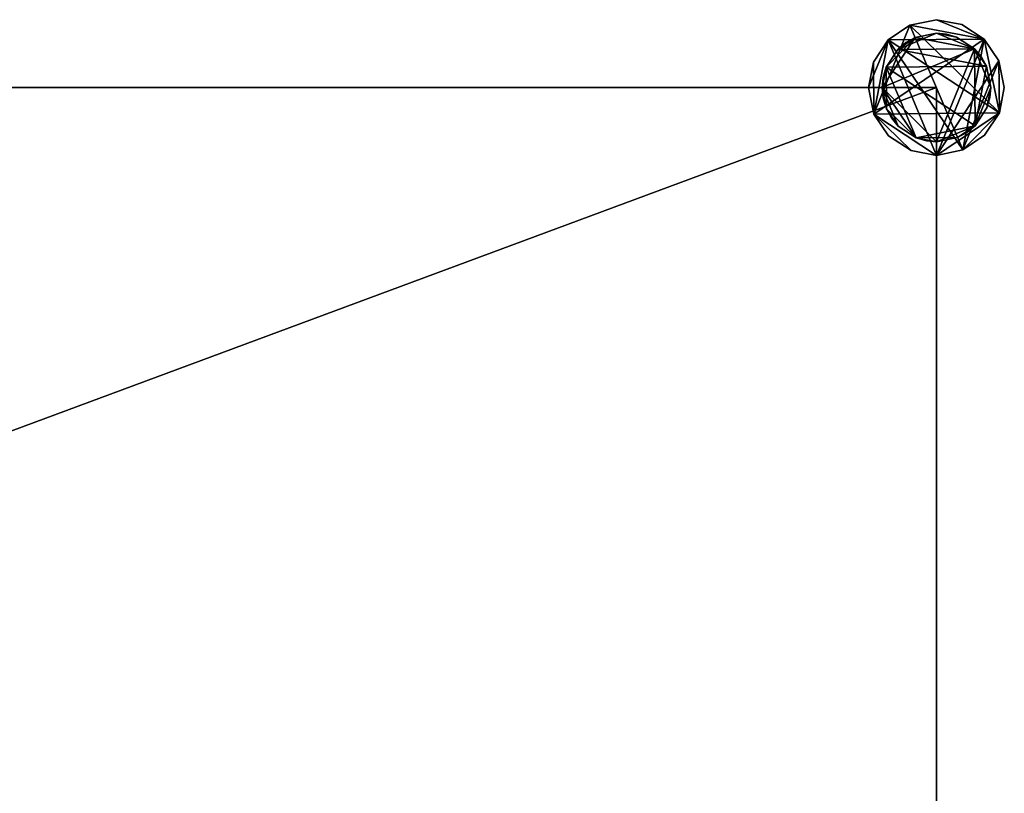
# Model space of a CAD drawing. Extents: x -18.1 to 18.1, y -0.6 to 13.6.
# Drawn here: x 9.1 to 18.1, y 6.5 to 13.6 of the extents above; entities that cross this region are included whole.
import ezdxf

# ---------------------------------------------------------------- set-up
doc = ezdxf.new("R2010")
doc.units = 0
doc.header["$MEASUREMENT"] = 0
doc.layers.add('SHELVING', color=7, linetype='Continuous')

msp = doc.modelspace()

# ---------------------------------------------------------------- linework, layer by layer
at = {"layer": 'SHELVING', "color": 7}
for p, q in [((17, 13), (17, 13, 54)), ((17.5, 13), (17.5, 13, 54)), ((18, 13), (18, 13, 54)), ((18.125, 13), (18.125, 13, 54))]:
    msp.add_line(p, q, dxfattribs=at)

# ---------------------------------------------------------------- meshes
mesh = msp.add_polyface(dxfattribs=at)
corners = [(16.875, 13, 37.6667), (16.875, 13, 36.4167), (16.9201, 13.2331, 37.6667), (16.9201, 13.2331, 36.4167), (17.0558, 13.4397, 37.6667), (17.0558, 13.4397, 36.4167), (17.2554, 13.5752, 37.6667), (17.2554, 13.5752, 36.4167), (17.5, 13.625, 37.6667), (17.5, 13.625, 36.4167), (17.7331, 13.5799, 37.6667), (17.7331, 13.5799, 36.4167), (17.9397, 13.4442, 37.6667), (17.9397, 13.4442, 36.4167), (18.0752, 13.2446, 37.6667), (18.0752, 13.2446, 36.4167), (18.125, 13, 37.6667), (18.125, 13, 36.4167), (18.0799, 12.7669, 37.6667), (18.0799, 12.7669, 36.4167), (17.9442, 12.5603, 37.6667), (17.9442, 12.5603, 36.4167), (17.7446, 12.4248, 37.6667), (17.7446, 12.4248, 36.4167), (17.5, 12.375, 37.6667), (17.5, 12.375, 36.4167), (17.2669, 12.4201, 37.6667), (17.2669, 12.4201, 36.4167), (17.0603, 12.5558, 37.6667), (17.0603, 12.5558, 36.4167), (16.9248, 12.7554, 37.6667), (16.9248, 12.7554, 36.4167), (16.875, 13, 37.6667), (16.875, 13, 36.4167), (16.875, 13, 37.6667), (16.9248, 12.7554, 37.6667), (17.0603, 12.5558, 37.6667), (17.2669, 12.4201, 37.6667), (17.5, 12.375, 37.6667), (17.7446, 12.4248, 37.6667), (17.9442, 12.5603, 37.6667), (18.0799, 12.7669, 37.6667), (18.125, 13, 37.6667), (18.0752, 13.2446, 37.6667), (17.9397, 13.4442, 37.6667), (17.7331, 13.5799, 37.6667), (17.5, 13.625, 37.6667), (17.2554, 13.5752, 37.6667), (17.0558, 13.4397, 37.6667), (16.9201, 13.2331, 37.6667), (16.875, 13, 36.4167), (16.9201, 13.2331, 36.4167), (17.0558, 13.4397, 36.4167), (17.2554, 13.5752, 36.4167), (17.5, 13.625, 36.4167), (17.7331, 13.5799, 36.4167), (17.9397, 13.4442, 36.4167), (18.0752, 13.2446, 36.4167), (18.125, 13, 36.4167), (18.0799, 12.7669, 36.4167), (17.9442, 12.5603, 36.4167), (17.7446, 12.4248, 36.4167), (17.5, 12.375, 36.4167), (17.2669, 12.4201, 36.4167), (17.0603, 12.5558, 36.4167), (16.9248, 12.7554, 36.4167)]
mesh.append_faces([[corners[k] for k in face] for face in [(0, 2, 3), (2, 4, 5), (4, 6, 7), (6, 8, 9), (8, 10, 11), (10, 12, 13), (12, 14, 15), (14, 16, 17), (16, 18, 19), (18, 20, 21), (20, 22, 23), (22, 24, 25), (24, 26, 27), (26, 28, 29), (28, 30, 31), (30, 32, 33), (33, 31, 30), (31, 29, 28), (29, 27, 26), (27, 25, 24), (25, 23, 22), (23, 21, 20), (21, 19, 18), (19, 17, 16), (17, 15, 14), (15, 13, 12), (13, 11, 10), (11, 9, 8), (9, 7, 6), (7, 5, 4), (5, 3, 2), (3, 1, 0), (34, 35, 49), (35, 36, 37), (37, 38, 35), (38, 39, 43), (39, 40, 41), (41, 42, 43), (43, 44, 38), (44, 45, 46), (46, 47, 44), (47, 48, 35), (48, 49, 35), (35, 38, 44), (43, 39, 41), (44, 47, 35), (50, 51, 65), (51, 52, 65), (52, 53, 61), (53, 54, 56), (54, 55, 56), (56, 57, 59), (57, 58, 59), (59, 60, 61), (61, 62, 52), (62, 63, 65), (63, 64, 65), (65, 52, 62), (61, 53, 56), (56, 59, 61)]], dxfattribs={"color": 7})
mesh = msp.add_polyface(dxfattribs=at)
corners = [(16.875, 13, 21.3333), (16.875, 13, 20.0833), (16.9201, 13.2331, 21.3333), (16.9201, 13.2331, 20.0833), (17.0558, 13.4397, 21.3333), (17.0558, 13.4397, 20.0833), (17.2554, 13.5752, 21.3333), (17.2554, 13.5752, 20.0833), (17.5, 13.625, 21.3333), (17.5, 13.625, 20.0833), (17.7331, 13.5799, 21.3333), (17.7331, 13.5799, 20.0833), (17.9397, 13.4442, 21.3333), (17.9397, 13.4442, 20.0833), (18.0752, 13.2446, 21.3333), (18.0752, 13.2446, 20.0833), (18.125, 13, 21.3333), (18.125, 13, 20.0833), (18.0799, 12.7669, 21.3333), (18.0799, 12.7669, 20.0833), (17.9442, 12.5603, 21.3333), (17.9442, 12.5603, 20.0833), (17.7446, 12.4248, 21.3333), (17.7446, 12.4248, 20.0833), (17.5, 12.375, 21.3333), (17.5, 12.375, 20.0833), (17.2669, 12.4201, 21.3333), (17.2669, 12.4201, 20.0833), (17.0603, 12.5558, 21.3333), (17.0603, 12.5558, 20.0833), (16.9248, 12.7554, 21.3333), (16.9248, 12.7554, 20.0833), (16.875, 13, 21.3333), (16.875, 13, 20.0833), (16.875, 13, 21.3333), (16.9248, 12.7554, 21.3333), (17.0603, 12.5558, 21.3333), (17.2669, 12.4201, 21.3333), (17.5, 12.375, 21.3333), (17.7446, 12.4248, 21.3333), (17.9442, 12.5603, 21.3333), (18.0799, 12.7669, 21.3333), (18.125, 13, 21.3333), (18.0752, 13.2446, 21.3333), (17.9397, 13.4442, 21.3333), (17.7331, 13.5799, 21.3333), (17.5, 13.625, 21.3333), (17.2554, 13.5752, 21.3333), (17.0558, 13.4397, 21.3333), (16.9201, 13.2331, 21.3333), (16.875, 13, 20.0833), (16.9201, 13.2331, 20.0833), (17.0558, 13.4397, 20.0833), (17.2554, 13.5752, 20.0833), (17.5, 13.625, 20.0833), (17.7331, 13.5799, 20.0833), (17.9397, 13.4442, 20.0833), (18.0752, 13.2446, 20.0833), (18.125, 13, 20.0833), (18.0799, 12.7669, 20.0833), (17.9442, 12.5603, 20.0833), (17.7446, 12.4248, 20.0833), (17.5, 12.375, 20.0833), (17.2669, 12.4201, 20.0833), (17.0603, 12.5558, 20.0833), (16.9248, 12.7554, 20.0833)]
mesh.append_faces([[corners[k] for k in face] for face in [(0, 2, 3), (2, 4, 5), (4, 6, 7), (6, 8, 9), (8, 10, 11), (10, 12, 13), (12, 14, 15), (14, 16, 17), (16, 18, 19), (18, 20, 21), (20, 22, 23), (22, 24, 25), (24, 26, 27), (26, 28, 29), (28, 30, 31), (30, 32, 33), (33, 31, 30), (31, 29, 28), (29, 27, 26), (27, 25, 24), (25, 23, 22), (23, 21, 20), (21, 19, 18), (19, 17, 16), (17, 15, 14), (15, 13, 12), (13, 11, 10), (11, 9, 8), (9, 7, 6), (7, 5, 4), (5, 3, 2), (3, 1, 0), (34, 35, 49), (35, 36, 37), (37, 38, 35), (38, 39, 41), (39, 40, 41), (41, 42, 43), (43, 44, 41), (44, 45, 46), (46, 47, 44), (47, 48, 44), (48, 49, 35), (35, 38, 41), (41, 44, 35), (44, 48, 35), (50, 51, 65), (51, 52, 65), (52, 53, 61), (53, 54, 56), (54, 55, 56), (56, 57, 59), (57, 58, 59), (59, 60, 61), (61, 62, 52), (62, 63, 65), (63, 64, 65), (65, 52, 62), (61, 53, 56), (56, 59, 61)]], dxfattribs={"color": 7})
mesh = msp.add_polyface(dxfattribs=at)
corners = [(16.875, 13, 53), (16.875, 13, 51.75), (16.9201, 13.2331, 53), (16.9201, 13.2331, 51.75), (17.0558, 13.4397, 53), (17.0558, 13.4397, 51.75), (17.2554, 13.5752, 53), (17.2554, 13.5752, 51.75), (17.5, 13.625, 53), (17.5, 13.625, 51.75), (17.7331, 13.5799, 53), (17.7331, 13.5799, 51.75), (17.9397, 13.4442, 53), (17.9397, 13.4442, 51.75), (18.0752, 13.2446, 53), (18.0752, 13.2446, 51.75), (18.125, 13, 53), (18.125, 13, 51.75), (18.0799, 12.7669, 53), (18.0799, 12.7669, 51.75), (17.9442, 12.5603, 53), (17.9442, 12.5603, 51.75), (17.7446, 12.4248, 53), (17.7446, 12.4248, 51.75), (17.5, 12.375, 53), (17.5, 12.375, 51.75), (17.2669, 12.4201, 53), (17.2669, 12.4201, 51.75), (17.0603, 12.5558, 53), (17.0603, 12.5558, 51.75), (16.9248, 12.7554, 53), (16.9248, 12.7554, 51.75), (16.875, 13, 53), (16.875, 13, 51.75), (16.875, 13, 53), (16.9248, 12.7554, 53), (17.0603, 12.5558, 53), (17.2669, 12.4201, 53), (17.5, 12.375, 53), (17.7446, 12.4248, 53), (17.9442, 12.5603, 53), (18.0799, 12.7669, 53), (18.125, 13, 53), (18.0752, 13.2446, 53), (17.9397, 13.4442, 53), (17.7331, 13.5799, 53), (17.5, 13.625, 53), (17.2554, 13.5752, 53), (17.0558, 13.4397, 53), (16.9201, 13.2331, 53), (16.875, 13, 51.75), (16.9201, 13.2331, 51.75), (17.0558, 13.4397, 51.75), (17.2554, 13.5752, 51.75), (17.5, 13.625, 51.75), (17.7331, 13.5799, 51.75), (17.9397, 13.4442, 51.75), (18.0752, 13.2446, 51.75), (18.125, 13, 51.75), (18.0799, 12.7669, 51.75), (17.9442, 12.5603, 51.75), (17.7446, 12.4248, 51.75), (17.5, 12.375, 51.75), (17.2669, 12.4201, 51.75), (17.0603, 12.5558, 51.75), (16.9248, 12.7554, 51.75)]
mesh.append_faces([[corners[k] for k in face] for face in [(0, 2, 3), (2, 4, 5), (4, 6, 7), (6, 8, 9), (8, 10, 11), (10, 12, 13), (12, 14, 15), (14, 16, 17), (16, 18, 19), (18, 20, 21), (20, 22, 23), (22, 24, 25), (24, 26, 27), (26, 28, 29), (28, 30, 31), (30, 32, 33), (33, 31, 30), (31, 29, 28), (29, 27, 26), (27, 25, 24), (25, 23, 22), (23, 21, 20), (21, 19, 18), (19, 17, 16), (17, 15, 14), (15, 13, 12), (13, 11, 10), (11, 9, 8), (9, 7, 6), (7, 5, 4), (5, 3, 2), (3, 1, 0), (34, 35, 48), (35, 36, 37), (37, 38, 35), (38, 39, 41), (39, 40, 41), (41, 42, 43), (43, 44, 41), (44, 45, 46), (46, 47, 44), (47, 48, 41), (48, 49, 34), (48, 35, 41), (35, 38, 41), (41, 44, 47), (50, 51, 65), (51, 52, 65), (52, 53, 61), (53, 54, 56), (54, 55, 56), (56, 57, 59), (57, 58, 59), (59, 60, 61), (61, 62, 52), (62, 63, 65), (63, 64, 65), (65, 52, 62), (61, 53, 56), (56, 59, 61)]], dxfattribs={"color": 7})
mesh = msp.add_polyface(dxfattribs=at)
corners = [(16.875, 13, 4), (16.875, 13, 2.75), (16.9201, 13.2331, 4), (16.9201, 13.2331, 2.75), (17.0558, 13.4397, 4), (17.0558, 13.4397, 2.75), (17.2554, 13.5752, 4), (17.2554, 13.5752, 2.75), (17.5, 13.625, 4), (17.5, 13.625, 2.75), (17.7331, 13.5799, 4), (17.7331, 13.5799, 2.75), (17.9397, 13.4442, 4), (17.9397, 13.4442, 2.75), (18.0752, 13.2446, 4), (18.0752, 13.2446, 2.75), (18.125, 13, 4), (18.125, 13, 2.75), (18.0799, 12.7669, 4), (18.0799, 12.7669, 2.75), (17.9442, 12.5603, 4), (17.9442, 12.5603, 2.75), (17.7446, 12.4248, 4), (17.7446, 12.4248, 2.75), (17.5, 12.375, 4), (17.5, 12.375, 2.75), (17.2669, 12.4201, 4), (17.2669, 12.4201, 2.75), (17.0603, 12.5558, 4), (17.0603, 12.5558, 2.75), (16.9248, 12.7554, 4), (16.9248, 12.7554, 2.75), (16.875, 13, 4), (16.875, 13, 2.75), (16.875, 13, 4), (16.9248, 12.7554, 4), (17.0603, 12.5558, 4), (17.2669, 12.4201, 4), (17.5, 12.375, 4), (17.7446, 12.4248, 4), (17.9442, 12.5603, 4), (18.0799, 12.7669, 4), (18.125, 13, 4), (18.0752, 13.2446, 4), (17.9397, 13.4442, 4), (17.7331, 13.5799, 4), (17.5, 13.625, 4), (17.2554, 13.5752, 4), (17.0558, 13.4397, 4), (16.9201, 13.2331, 4), (16.875, 13, 2.75), (16.9201, 13.2331, 2.75), (17.0558, 13.4397, 2.75), (17.2554, 13.5752, 2.75), (17.5, 13.625, 2.75), (17.7331, 13.5799, 2.75), (17.9397, 13.4442, 2.75), (18.0752, 13.2446, 2.75), (18.125, 13, 2.75), (18.0799, 12.7669, 2.75), (17.9442, 12.5603, 2.75), (17.7446, 12.4248, 2.75), (17.5, 12.375, 2.75), (17.2669, 12.4201, 2.75), (17.0603, 12.5558, 2.75), (16.9248, 12.7554, 2.75)]
mesh.append_faces([[corners[k] for k in face] for face in [(0, 2, 3), (2, 4, 5), (4, 6, 7), (6, 8, 9), (8, 10, 11), (10, 12, 13), (12, 14, 15), (14, 16, 17), (16, 18, 19), (18, 20, 21), (20, 22, 23), (22, 24, 25), (24, 26, 27), (26, 28, 29), (28, 30, 31), (30, 32, 33), (33, 31, 30), (31, 29, 28), (29, 27, 26), (27, 25, 24), (25, 23, 22), (23, 21, 20), (21, 19, 18), (19, 17, 16), (17, 15, 14), (15, 13, 12), (13, 11, 10), (11, 9, 8), (9, 7, 6), (7, 5, 4), (5, 3, 2), (3, 1, 0), (34, 35, 48), (35, 36, 37), (37, 38, 35), (38, 39, 43), (39, 40, 41), (41, 42, 43), (43, 44, 38), (44, 45, 46), (46, 47, 44), (47, 48, 35), (48, 49, 34), (35, 38, 44), (43, 39, 41), (44, 47, 35), (50, 51, 65), (51, 52, 65), (52, 53, 61), (53, 54, 56), (54, 55, 56), (56, 57, 59), (57, 58, 59), (59, 60, 61), (61, 62, 52), (62, 63, 65), (63, 64, 65), (65, 52, 62), (61, 53, 56), (56, 59, 61)]], dxfattribs={"color": 7})
mesh = msp.add_polyface(dxfattribs=at)
corners = [(17.0361, 13.1865, 45), (17.0086, 13.0922, 45), (17.0086, 13.0922, 49.5), (17.0361, 13.1865, 49.5), (17, 13, 45), (17, 13, 49.5), (17.0361, 13.1865, 36), (17, 13, 36), (17.0361, 13.1865, 27), (17, 13, 27), (17.0361, 13.1865, 18), (17, 13, 18), (17.0086, 13.0922, 9), (17, 13, 9), (17.0361, 13.1865, 9), (17.0086, 13.0922, 4.5), (17, 13, 4.5), (17.0361, 13.1865, 4.5), (17.1446, 13.3517, 36), (17.1446, 13.3517, 45), (17.1446, 13.3517, 27), (17.1446, 13.3517, 18), (17.1446, 13.3517, 9), (17, 13, 18), (17, 13, 9), (17.0095, 12.9032, 9), (17, 13, 54), (17.0361, 13.1865, 54), (17.1446, 13.3517, 54), (17.1446, 13.3517), (17.0361, 13.1865), (17.1446, 13.3517, 4.5), (17, 13), (17, 13, 54), (17, 13, 49.5), (17.0095, 12.9032, 49.5), (17, 13, 4.5), (17, 13), (17.0095, 12.9032, 4.5), (17.1446, 13.3517, 49.5), (17.0361, 13.1865, 54), (17, 13, 54), (17.3043, 13.4601, 54), (17.8517, 13.3554, 54), (17, 13), (17.0361, 13.1865), (17.0399, 12.8043), (17.1446, 13.3517), (17.9601, 13.1957)]
mesh.append_faces([[corners[k] for k in face] for face in [(0, 1, 2, 3), (1, 4, 5, 2), (1, 0, 6), (7, 4, 1), (6, 7, 1), (8, 9, 7, 6), (10, 11, 9, 8), (12, 13, 11), (10, 14, 12), (11, 10, 12), (15, 16, 13, 12), (17, 15, 12, 14), (18, 6, 0, 19), (20, 8, 6, 18), (21, 10, 8, 20), (22, 14, 10, 21), (23, 24, 25), (26, 27, 2), (27, 28, 3), (29, 30, 31), (30, 32, 15), (32, 16, 15), (5, 26, 2), (33, 34, 35), (36, 37, 38), (3, 2, 27), (0, 3, 39), (15, 17, 30), (17, 14, 31), (31, 30, 17), (40, 41, 42), (43, 42, 41), (44, 45, 46), (45, 47, 48)]], dxfattribs={"color": 7})
mesh = msp.add_polyface(dxfattribs=at)
corners = [(17.3043, 13.4601, 45), (17.22, 13.4142, 45), (17.22, 13.4142, 49.5), (17.3043, 13.4601, 49.5), (17.1446, 13.3517, 45), (17.1446, 13.3517, 49.5), (17.3043, 13.4601, 36), (17.1446, 13.3517, 36), (17.3043, 13.4601, 27), (17.1446, 13.3517, 27), (17.3043, 13.4601, 18), (17.1446, 13.3517, 18), (17.22, 13.4142, 9), (17.1446, 13.3517, 9), (17.3043, 13.4601, 9), (17.22, 13.4142, 4.5), (17.1446, 13.3517, 4.5), (17.3043, 13.4601, 4.5), (17.5, 13.5, 36), (17.5, 13.5, 45), (17.5, 13.5, 27), (17.5, 13.5, 18), (17.5, 13.5, 9), (17.1446, 13.3517, 54), (17.3043, 13.4601, 54), (17.5, 13.5, 54), (17.5, 13.5, 49.5), (17.5, 13.5), (17.3043, 13.4601), (17.5, 13.5, 4.5), (17.1446, 13.3517), (17.0361, 13.1865, 45), (17.0361, 13.1865, 9), (17.0361, 13.1865, 49.5), (17.3043, 13.4601, 54), (17.1446, 13.3517, 54), (17.0361, 13.1865, 54), (17.1446, 13.3517), (17.3043, 13.4601), (17.5, 13.5)]
mesh.append_faces([[corners[k] for k in face] for face in [(0, 1, 2, 3), (1, 4, 5, 2), (1, 0, 6), (7, 4, 1), (6, 7, 1), (8, 9, 7, 6), (10, 11, 9, 8), (12, 13, 11), (10, 14, 12), (11, 10, 12), (15, 16, 13, 12), (17, 15, 12, 14), (18, 6, 0, 19), (20, 8, 6, 18), (21, 10, 8, 20), (22, 14, 10, 21), (23, 24, 2), (24, 25, 26), (27, 28, 29), (28, 30, 15), (4, 31, 5), (32, 13, 16), (3, 2, 24), (0, 3, 26), (2, 5, 23), (16, 15, 30), (15, 17, 28), (17, 14, 29), (19, 0, 26), (14, 22, 29), (33, 23, 5), (24, 26, 3), (29, 28, 17), (34, 35, 36), (37, 38, 39)]], dxfattribs={"color": 7})
mesh = msp.add_polyface(dxfattribs=at)
corners = [(17.6865, 13.4639, 45), (17.5922, 13.4914, 45), (17.5922, 13.4914, 49.5), (17.6865, 13.4639, 49.5), (17.5, 13.5, 45), (17.5, 13.5, 49.5), (17.6865, 13.4639, 36), (17.5, 13.5, 36), (17.6865, 13.4639, 27), (17.5, 13.5, 27), (17.6865, 13.4639, 18), (17.5, 13.5, 18), (17.5922, 13.4914, 9), (17.5, 13.5, 9), (17.6865, 13.4639, 9), (17.5922, 13.4914, 4.5), (17.5, 13.5, 4.5), (17.6865, 13.4639, 4.5), (17.8517, 13.3554, 36), (17.8517, 13.3554, 45), (17.8517, 13.3554, 27), (17.8517, 13.3554, 18), (17.8517, 13.3554, 9), (17.5, 13.5, 54), (17.6865, 13.4639, 54), (17.8517, 13.3554, 54), (17.8517, 13.3554), (17.6865, 13.4639), (17.8517, 13.3554, 4.5), (17.5, 13.5), (17.8517, 13.3554, 49.5), (17.9142, 13.28, 4.5), (17.8517, 13.3554, 54), (17.6865, 13.4639, 54), (17.5, 13.5, 54), (17.3043, 13.4601, 54), (17.5, 13.5), (17.6865, 13.4639), (17.8517, 13.3554), (17.1446, 13.3517)]
mesh.append_faces([[corners[k] for k in face] for face in [(0, 1, 2, 3), (1, 4, 5, 2), (1, 0, 6), (7, 4, 1), (6, 7, 1), (8, 9, 7, 6), (10, 11, 9, 8), (12, 13, 11), (10, 14, 12), (11, 10, 12), (15, 16, 13, 12), (17, 15, 12, 14), (18, 6, 0, 19), (20, 8, 6, 18), (21, 10, 8, 20), (22, 14, 10, 21), (23, 24, 2), (24, 25, 3), (26, 27, 28), (27, 29, 15), (3, 2, 24), (0, 3, 30), (2, 5, 23), (16, 15, 29), (15, 17, 27), (17, 14, 28), (19, 0, 30), (14, 22, 28), (28, 31, 26), (3, 25, 30), (28, 27, 17), (32, 33, 34), (34, 35, 32), (36, 37, 38), (39, 36, 38)]], dxfattribs={"color": 7})
mesh = msp.add_polyface(dxfattribs=at)
corners = [(17.3135, 12.5361, 45), (17.4078, 12.5086, 45), (17.4078, 12.5086, 49.5), (17.3135, 12.5361, 49.5), (17.5, 12.5, 45), (17.5, 12.5, 49.5), (17.3135, 12.5361, 36), (17.5, 12.5, 36), (17.3135, 12.5361, 27), (17.5, 12.5, 27), (17.3135, 12.5361, 18), (17.5, 12.5, 18), (17.4078, 12.5086, 9), (17.5, 12.5, 9), (17.3135, 12.5361, 9), (17.4078, 12.5086, 4.5), (17.5, 12.5, 4.5), (17.3135, 12.5361, 4.5), (17.1483, 12.6446, 36), (17.1483, 12.6446, 45), (17.1483, 12.6446, 27), (17.1483, 12.6446, 18), (17.1483, 12.6446, 9), (17.5, 12.5, 54), (17.3135, 12.5361, 54), (17.1483, 12.6446, 54), (17.1483, 12.6446), (17.3135, 12.5361), (17.1483, 12.6446, 4.5), (17.5, 12.5), (17.1483, 12.6446, 49.5), (17.1483, 12.6446, 54), (17.3135, 12.5361, 54), (17, 13, 54), (17.5, 12.5, 54), (17.8517, 13.3554, 54), (17.3135, 12.5361), (17.1483, 12.6446), (17.0399, 12.8043), (17.0361, 13.1865), (17.8554, 12.6483)]
mesh.append_faces([[corners[k] for k in face] for face in [(0, 1, 2, 3), (1, 4, 5, 2), (1, 0, 6), (7, 4, 1), (6, 7, 1), (8, 9, 7, 6), (10, 11, 9, 8), (12, 13, 11), (10, 14, 12), (11, 10, 12), (15, 16, 13, 12), (17, 15, 12, 14), (18, 6, 0, 19), (20, 8, 6, 18), (21, 10, 8, 20), (22, 14, 10, 21), (23, 24, 2), (24, 25, 3), (26, 27, 28), (27, 29, 15), (3, 2, 24), (0, 3, 30), (15, 17, 27), (17, 14, 28), (19, 0, 30), (14, 22, 28), (3, 25, 30), (28, 27, 17), (31, 32, 33), (32, 34, 33), (33, 34, 35), (36, 37, 38), (38, 39, 36), (40, 36, 39)]], dxfattribs={"color": 7})
mesh = msp.add_polyface(dxfattribs=at)
corners = [(17.9601, 13.1957, 45), (17.9142, 13.28, 45), (17.9142, 13.28, 49.5), (17.9601, 13.1957, 49.5), (17.8517, 13.3554, 45), (17.8517, 13.3554, 49.5), (17.9601, 13.1957, 36), (17.8517, 13.3554, 36), (17.9601, 13.1957, 27), (17.8517, 13.3554, 27), (17.9601, 13.1957, 18), (17.8517, 13.3554, 18), (17.9142, 13.28, 9), (17.8517, 13.3554, 9), (17.9601, 13.1957, 9), (17.9142, 13.28, 4.5), (17.8517, 13.3554, 4.5), (17.9601, 13.1957, 4.5), (18, 13, 36), (18, 13, 45), (18, 13, 27), (18, 13, 18), (18, 13, 9), (17.8517, 13.3554, 54), (17.9601, 13.1957, 54), (18, 13, 54), (18, 13, 49.5), (18, 13), (17.9601, 13.1957), (18, 13, 4.5), (17.8517, 13.3554), (17.9914, 12.9078, 4.5), (18, 13, 54), (17.9601, 13.1957, 54), (17.8517, 13.3554, 54), (17.8554, 12.6483, 54), (17.8517, 13.3554), (17.9601, 13.1957), (17.1446, 13.3517), (17.0361, 13.1865), (17.8554, 12.6483)]
mesh.append_faces([[corners[k] for k in face] for face in [(0, 1, 2, 3), (1, 4, 5, 2), (1, 0, 6), (7, 4, 1), (6, 7, 1), (8, 9, 7, 6), (10, 11, 9, 8), (12, 13, 11), (10, 14, 12), (11, 10, 12), (15, 16, 13, 12), (17, 15, 12, 14), (18, 6, 0, 19), (20, 8, 6, 18), (21, 10, 8, 20), (22, 14, 10, 21), (23, 24, 2), (24, 25, 26), (27, 28, 29), (28, 30, 15), (3, 2, 24), (0, 3, 26), (2, 5, 23), (15, 17, 28), (17, 14, 29), (19, 0, 26), (14, 22, 29), (29, 31, 27), (24, 26, 3), (29, 28, 17), (32, 33, 34), (35, 32, 34), (36, 37, 38), (39, 37, 40)]], dxfattribs={"color": 7})
mesh = msp.add_polyface(dxfattribs=at)
corners = [(17.6957, 12.5399, 45), (17.78, 12.5858, 45), (17.78, 12.5858, 49.5), (17.6957, 12.5399, 49.5), (17.8554, 12.6483, 45), (17.8554, 12.6483, 49.5), (17.6957, 12.5399, 36), (17.8554, 12.6483, 36), (17.6957, 12.5399, 27), (17.8554, 12.6483, 27), (17.6957, 12.5399, 18), (17.8554, 12.6483, 18), (17.78, 12.5858, 9), (17.8554, 12.6483, 9), (17.6957, 12.5399, 9), (17.78, 12.5858, 4.5), (17.8554, 12.6483, 4.5), (17.6957, 12.5399, 4.5), (17.5, 12.5, 36), (17.5, 12.5, 45), (17.5, 12.5, 27), (17.5, 12.5, 18), (17.5, 12.5, 9), (17.8554, 12.6483, 54), (17.6957, 12.5399, 54), (17.5, 12.5, 54), (17.5, 12.5, 49.5), (17.5, 12.5), (17.6957, 12.5399), (17.5, 12.5, 4.5), (17.8554, 12.6483), (17.4078, 12.5086, 49.5), (17.4078, 12.5086, 4.5), (17.5, 12.5, 54), (17.6957, 12.5399, 54), (17.8554, 12.6483, 54), (17.8517, 13.3554, 54), (17.8554, 12.6483), (17.6957, 12.5399), (17.3135, 12.5361), (17.5, 12.5)]
mesh.append_faces([[corners[k] for k in face] for face in [(0, 1, 2, 3), (1, 4, 5, 2), (1, 0, 6), (7, 4, 1), (6, 7, 1), (8, 9, 7, 6), (10, 11, 9, 8), (12, 13, 11), (10, 14, 12), (11, 10, 12), (15, 16, 13, 12), (17, 15, 12, 14), (18, 6, 0, 19), (20, 8, 6, 18), (21, 10, 8, 20), (22, 14, 10, 21), (23, 24, 2), (24, 25, 26), (27, 28, 29), (28, 30, 15), (3, 2, 24), (0, 3, 26), (15, 17, 28), (17, 14, 29), (19, 0, 26), (14, 22, 29), (31, 26, 25), (29, 32, 27), (24, 26, 3), (29, 28, 17), (33, 34, 35), (33, 35, 36), (37, 38, 39), (38, 40, 39)]], dxfattribs={"color": 7})
mesh = msp.add_polyface(dxfattribs=at)
corners = [(17.9639, 12.8135, 45), (17.9914, 12.9078, 45), (17.9914, 12.9078, 49.5), (17.9639, 12.8135, 49.5), (18, 13, 45), (18, 13, 49.5), (17.9639, 12.8135, 36), (18, 13, 36), (17.9639, 12.8135, 27), (18, 13, 27), (17.9639, 12.8135, 18), (18, 13, 18), (17.9914, 12.9078, 9), (18, 13, 9), (17.9639, 12.8135, 9), (17.9914, 12.9078, 4.5), (18, 13, 4.5), (17.9639, 12.8135, 4.5), (17.8554, 12.6483, 36), (17.8554, 12.6483, 45), (17.8554, 12.6483, 27), (17.8554, 12.6483, 18), (17.8554, 12.6483, 9), (18, 13, 54), (17.9639, 12.8135, 54), (17.8554, 12.6483, 54), (17.8554, 12.6483), (17.9639, 12.8135), (17.8554, 12.6483, 4.5), (18, 13), (17.8554, 12.6483, 49.5), (17.78, 12.5858, 49.5), (17.78, 12.5858, 4.5), (17.8554, 12.6483, 54), (17.9639, 12.8135, 54), (18, 13, 54), (17.9601, 13.1957), (18, 13), (17.8554, 12.6483), (17.9639, 12.8135)]
mesh.append_faces([[corners[k] for k in face] for face in [(0, 1, 2, 3), (1, 4, 5, 2), (1, 0, 6), (7, 4, 1), (6, 7, 1), (8, 9, 7, 6), (10, 11, 9, 8), (12, 13, 11), (10, 14, 12), (11, 10, 12), (15, 16, 13, 12), (17, 15, 12, 14), (18, 6, 0, 19), (20, 8, 6, 18), (21, 10, 8, 20), (22, 14, 10, 21), (23, 24, 2), (24, 25, 3), (26, 27, 28), (27, 29, 15), (3, 2, 24), (0, 3, 30), (2, 5, 23), (15, 17, 27), (17, 14, 28), (19, 0, 30), (14, 22, 28), (31, 30, 25), (28, 32, 26), (3, 25, 30), (28, 27, 17), (33, 34, 35), (36, 37, 38), (37, 39, 38)]], dxfattribs={"color": 7})
mesh = msp.add_polyface(dxfattribs=at)
corners = [(-17.5, 0, 36.4167), (-17.5, 0, 37.6667), (17.5, 0, 36.4167), (17.5, 0, 37.6667), (17.5, 0, 36.4167), (17.5, 0, 37.6667), (17.5, 13, 36.4167), (17.5, 13, 37.6667), (17.5, 13, 36.4167), (17.5, 13, 37.6667), (-17.5, 13, 36.4167), (-17.5, 13, 37.6667), (-17.5, 13, 36.4167), (-17.5, 13, 37.6667), (-17.5, 0, 36.4167), (-17.5, 0, 37.6667), (-17.5, 0, 37.6667), (-17.5, 13, 37.6667), (17.5, 0, 37.6667), (17.5, 13, 37.6667)]
mesh.append_faces([[corners[k] for k in face] for face in [(3, 1, 0), (2, 3, 0), (7, 5, 4), (6, 7, 4), (11, 9, 8), (10, 11, 8), (15, 13, 12), (14, 15, 12), (16, 18, 19), (19, 17, 16)]], dxfattribs={"color": 7})
mesh = msp.add_polyface(dxfattribs=at)
corners = [(-17.5, 0, 20.0833), (-17.5, 0, 21.3333), (17.5, 0, 20.0833), (17.5, 0, 21.3333), (17.5, 0, 20.0833), (17.5, 0, 21.3333), (17.5, 13, 20.0833), (17.5, 13, 21.3333), (17.5, 13, 20.0833), (17.5, 13, 21.3333), (-17.5, 13, 20.0833), (-17.5, 13, 21.3333), (-17.5, 13, 20.0833), (-17.5, 13, 21.3333), (-17.5, 0, 20.0833), (-17.5, 0, 21.3333), (-17.5, 0, 21.3333), (-17.5, 13, 21.3333), (17.5, 0, 21.3333), (17.5, 13, 21.3333)]
mesh.append_faces([[corners[k] for k in face] for face in [(3, 1, 0), (2, 3, 0), (7, 5, 4), (6, 7, 4), (11, 9, 8), (10, 11, 8), (15, 13, 12), (14, 15, 12), (16, 18, 19), (19, 17, 16)]], dxfattribs={"color": 7})
mesh = msp.add_polyface(dxfattribs=at)
corners = [(-17.5, 0, 51.75), (-17.5, 0, 53), (17.5, 0, 51.75), (17.5, 0, 53), (17.5, 0, 51.75), (17.5, 0, 53), (17.5, 13, 51.75), (17.5, 13, 53), (17.5, 13, 51.75), (17.5, 13, 53), (-17.5, 13, 51.75), (-17.5, 13, 53), (-17.5, 13, 51.75), (-17.5, 13, 53), (-17.5, 0, 51.75), (-17.5, 0, 53), (-17.5, 0, 53), (-17.5, 13, 53), (17.5, 0, 53), (17.5, 13, 53)]
mesh.append_faces([[corners[k] for k in face] for face in [(3, 1, 0), (2, 3, 0), (7, 5, 4), (6, 7, 4), (11, 9, 8), (10, 11, 8), (15, 13, 12), (14, 15, 12), (16, 18, 19), (19, 17, 16)]], dxfattribs={"color": 7})
mesh = msp.add_polyface(dxfattribs=at)
corners = [(-17.5, 0, 2.75), (-17.5, 0, 4), (17.5, 0, 2.75), (17.5, 0, 4), (17.5, 0, 2.75), (17.5, 0, 4), (17.5, 13, 2.75), (17.5, 13, 4), (17.5, 13, 2.75), (17.5, 13, 4), (-17.5, 13, 2.75), (-17.5, 13, 4), (-17.5, 13, 2.75), (-17.5, 13, 4), (-17.5, 0, 2.75), (-17.5, 0, 4), (-17.5, 0, 4), (-17.5, 13, 4), (17.5, 0, 4), (17.5, 13, 4)]
mesh.append_faces([[corners[k] for k in face] for face in [(3, 1, 0), (2, 3, 0), (7, 5, 4), (6, 7, 4), (11, 9, 8), (10, 11, 8), (15, 13, 12), (14, 15, 12), (16, 18, 19), (19, 17, 16)]], dxfattribs={"color": 7})
mesh = msp.add_polyface(dxfattribs=at)
corners = [(17.0399, 12.8043, 45), (17.0858, 12.72, 45), (17.0858, 12.72, 49.5), (17.0399, 12.8043, 49.5), (17.1483, 12.6446, 45), (17.1483, 12.6446, 49.5), (17.0399, 12.8043, 36), (17.1483, 12.6446, 36), (17.0399, 12.8043, 27), (17.1483, 12.6446, 27), (17.0399, 12.8043, 18), (17.1483, 12.6446, 18), (17.0858, 12.72, 9), (17.1483, 12.6446, 9), (17.0399, 12.8043, 9), (17.0858, 12.72, 4.5), (17.1483, 12.6446, 4.5), (17.0399, 12.8043, 4.5), (17, 13, 45), (17.0095, 12.9032, 45), (17.0095, 12.9032, 49.5), (17, 13, 49.5), (17, 13, 36), (17, 13, 27), (17, 13, 18), (17.0095, 12.9032, 9), (17.0095, 12.9032, 4.5), (17, 13, 4.5), (17, 13, 9), (17.1483, 12.6446, 54), (17.0399, 12.8043, 54), (17, 13, 54), (17, 13), (17.0399, 12.8043), (17.1483, 12.6446), (17, 13, 54), (17.0399, 12.8043, 54), (17.1483, 12.6446, 54)]
mesh.append_faces([[corners[k] for k in face] for face in [(0, 1, 2, 3), (1, 4, 5, 2), (1, 0, 6), (7, 4, 1), (6, 7, 1), (8, 9, 7, 6), (10, 11, 9, 8), (12, 13, 11), (10, 14, 12), (11, 10, 12), (15, 16, 13, 12), (17, 15, 12, 14), (18, 19, 20, 21), (19, 0, 3, 20), (19, 18, 22), (6, 0, 19), (22, 6, 19), (23, 8, 6, 22), (24, 10, 8, 23), (25, 14, 10), (10, 24, 25), (26, 17, 14, 25), (27, 26, 25, 28), (29, 30, 2), (30, 31, 20), (32, 33, 26), (33, 34, 15), (3, 2, 30), (2, 5, 29), (16, 15, 34), (15, 17, 33), (20, 3, 30), (17, 26, 33), (35, 36, 37)]], dxfattribs={"color": 7})

doc.saveas('drawing.dxf')
